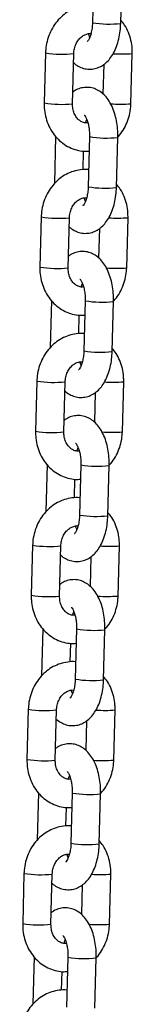
# Model space of a CAD drawing. Units: millimetres. Extents: x 22856.4 to 22877.8, y 4390 to 4409.4.
# Drawn here: x 22871.9 to 22872, y 4406.6 to 4406.8 of the extents above; entities that cross this region are included whole.
import ezdxf

# ---------------------------------------------------------------- set-up
doc = ezdxf.new("R2010")
doc.units = ezdxf.units.MM
doc.header["$LTSCALE"] = 50

# ---------------------------------------------------------------- blocks, each defined once
blk = doc.blocks.new('r')
at = {"color": 7, "linetype": 'Continuous', "lineweight": 25}
for p, q in [((14.12709105398991, 14.34499952006266), (14.12680320623051, 14.33401459518032)), ((14.13300107873019, 14.33385218681329), (14.1332889264896, 14.34483711169563)), ((14.11651651311715, 14.3274114745133), (14.11622866535774, 14.31642654963096)), ((14.12242653785742, 14.31626414126393), (14.12271438561683, 14.32724906614627)), ((14.13524371383343, 14.31626414126393), (14.13553156159284, 14.32724906614627)), ((14.12926728650902, 14.32487740094794), (14.1290978993346, 14.3184132012913)), ((14.11874058644659, 14.30911506947897), (14.11847130046098, 14.2988385040816)), ((14.12614900677747, 14.30904885681142), (14.12586115901817, 14.2980639319292)), ((14.13205903151785, 14.29790152356216), (14.13234687927715, 14.3088864484445)), ((14.12475151611167, 14.30181849755403), (14.12485827281225, 14.30589257594366)), ((14.1155744659047, 14.29146081126206), (14.1152866181454, 14.28047588637984)), ((14.12148449064509, 14.2803134780128), (14.12177233840438, 14.29129840289514)), ((14.1343016666211, 14.2803134780128), (14.13458951438039, 14.29129840289514)), ((14.12832523929669, 14.28892673769682), (14.12815585212226, 14.28246253804017)), ((14.11779853923414, 14.27316440622784), (14.11752925324865, 14.26288784083036)), ((14.12520695956513, 14.27309819356029), (14.12491911180584, 14.26211326867795)), ((14.13111698430552, 14.26195086031104), (14.13140483206482, 14.27293578519337)), ((14.12380946889934, 14.26586783430279), (14.1239162255998, 14.26994191269253)), ((14.11463241869237, 14.25551014801093), (14.11434457093307, 14.24452522312859)), ((14.12054244343275, 14.24436281476168), (14.12083029119205, 14.2553477396439)), ((14.13335961940876, 14.24436281476168), (14.13364746716806, 14.2553477396439)), ((14.12738319208435, 14.25297607444569), (14.12721380490993, 14.24651187478893)), ((14.11685649202181, 14.2372137429766), (14.1165872060362, 14.22693717757923)), ((14.1242649123528, 14.23714753030916), (14.12397706459339, 14.22616260542683)), ((14.13017493709307, 14.22600019705979), (14.13046278485248, 14.23698512194213)), ((14.12286742168689, 14.22991717105166), (14.12297417838747, 14.23399124944141)), ((14.11369037148003, 14.2195594847598), (14.11340252372062, 14.20857455987747)), ((14.11960039622031, 14.20841215151043), (14.11988824397972, 14.21939707639277)), ((14.13241757219632, 14.20841215151043), (14.13270541995573, 14.21939707639277)), ((14.1264411448719, 14.21702541119445), (14.12627175769748, 14.2105612115378)), ((14.11591444480948, 14.20126307972547), (14.11564515882387, 14.19098651432811)), ((14.12332286514035, 14.20119686705803), (14.12303501738106, 14.1902119421757)), ((14.12923288988074, 14.19004953380866), (14.12952073764004, 14.201034458691)), ((14.12192537447456, 14.19396650780053), (14.12203213117502, 14.19804058619016)), ((14.11274832426759, 14.18360882150856), (14.11246047650829, 14.17262389662634)), ((14.11865834900797, 14.17246148825931), (14.11894619676727, 14.18344641314164)), ((14.13147552498398, 14.17246148825931), (14.13176337274328, 14.18344641314164)), ((14.12549909765957, 14.18107474794332), (14.12532971048515, 14.17461054828667)), ((14.11497239759703, 14.16531241647434), (14.11470311161153, 14.15503585107686)), ((14.12238081792802, 14.16524620380679), (14.12209297016872, 14.15426127892446)), ((14.12829084266841, 14.15409887055754), (14.1285786904277, 14.16508379543987)), ((14.12098332726222, 14.1580158445494), (14.12109008396268, 14.16208992293904)), ((14.11180627705525, 14.14765815825743), (14.11151842929584, 14.1366732333751)), ((14.11771630179564, 14.13651082500818), (14.11800414955493, 14.1474957498904)), ((14.13053347777154, 14.13651082500818), (14.13082132553095, 14.1474957498904)), ((14.12455705044724, 14.14512408469219), (14.12438766327281, 14.13865988503543)), ((14.1140303503847, 14.1293617532231), (14.11376106439909, 14.11908518782574)), ((14.12143877071568, 14.12929554055566), (14.12115092295628, 14.11831061567333)), ((14.12734879545596, 14.11814820730641), (14.12763664321537, 14.12913313218863)), ((14.12004128004978, 14.12206518129816), (14.12014803675035, 14.12613925968791))]:
    blk.add_line(p, q, dxfattribs=at)
at = {"color": 8, "linetype": 'Continuous', "lineweight": 25}
for centre, radius, start, end in [((14.13048913171983, 14.3563342348198), 0.02262194422126999, 260.6226558326306, 276.3752865894622), ((14.12021122696692, 14.35007200072701), 0.02295976526189132, 260.7396271469127, 276.2590411961571), ((14.13327915168904, 14.35697975130953), 0.02981581879017516, 266.2485198169442, 274.3324896799737), ((14.1199235836759, 14.33908937606592), 0.0229620583441891, 260.7400437800259, 276.2578986424955), ((14.13294305424162, 14.34676757457581), 0.030590005641115, 265.8868363399333, 274.3132634372295), ((14.12983446212385, 14.33133458661863), 0.02258822219995404, 260.60975864469, 276.3860477075417), ((14.12954708450738, 14.32038357156833), 0.02262194422090627, 260.6226558327704, 276.3752865898459), ((14.11926917975447, 14.31412133747623), 0.02295976526221272, 260.7396271473311, 276.2590411963457), ((14.1323371044767, 14.32102908805897), 0.02981581879073034, 266.2485198170144, 274.3324896796738), ((14.11898153646356, 14.30313871281593), 0.02296205834525484, 260.7400437804326, 276.2578986421861), ((14.13200100702929, 14.31081691132468), 0.0305900056411934, 265.8868363397372, 274.3132634372119), ((14.12889241491152, 14.29538392336818), 0.02258822220062997, 260.6097586446901, 276.3860477070597), ((14.12860503729505, 14.28443290831789), 0.02262194422158998, 260.6226558330562, 276.3752865896526), ((14.11832713254213, 14.27817067422464), 0.02295976526178902, 260.7396271468706, 276.2590411964706), ((14.13139505726437, 14.2850784248075), 0.02981581879039999, 266.2485198167537, 274.3324896797218), ((14.11803948925123, 14.26718804956389), 0.02296205834437469, 260.7400437797874, 276.2578986421506), ((14.13105895981684, 14.27486624807662), 0.03059000564420097, 265.8868363403422, 274.3132634367936), ((14.12795036769907, 14.25943326011717), 0.02258822220082978, 260.6097586450665, 276.3860477072841), ((14.12766299008271, 14.2484822450663), 0.02262194422117666, 260.6226558325829, 276.3752865894977), ((14.1173850853298, 14.24222001097329), 0.02295976526169033, 260.7396271468219, 276.2590411962215), ((14.13045301005192, 14.2491277615566), 0.02981581879066516, 266.2485198170061, 274.3324896798886), ((14.11709744203878, 14.23123738631253), 0.02296205834420764, 260.7400437800243, 276.2578986424908), ((14.13011691260451, 14.23891558482311), 0.03059000564185368, 265.8868363400395, 274.3132634371119), ((14.12700832048674, 14.2234825968649), 0.02258822219969861, 260.6097586446012, 276.3860477076049), ((14.12672094287026, 14.21253158181483), 0.02262194422091631, 260.6226558327747, 276.3752865898429), ((14.11644303811735, 14.20626934772273), 0.02295976526224562, 260.7396271473352, 276.2590411963459), ((14.12951096283959, 14.21317709830376), 0.02981581878902826, 266.2485198167997, 274.3324896799148), ((14.11615539482645, 14.19528672306231), 0.02296205834515372, 260.7400437803912, 276.2578986422137), ((14.12917486539206, 14.20296492157107), 0.03059000564103865, 265.8868363399165, 274.3132634374539), ((14.1260662732744, 14.1875319336148), 0.02258822220074268, 260.6097586447372, 276.3860477070276), ((14.12577889565793, 14.1765809185637), 0.02262194422097214, 260.622655832816, 276.3752865898453), ((14.11550099090502, 14.1703186844716), 0.0229597652622923, 260.739627147103, 276.2590411963509), ((14.12856891562703, 14.17722643507833), 0.02981581881474174, 266.2485198202655, 274.3324896766092), ((14.11521334761412, 14.15933605981028), 0.02296205834429513, 260.7400437797459, 276.2578986421812), ((14.12823281817973, 14.16701425832381), 0.03059000564492823, 265.8868363404536, 274.3132634366841), ((14.12512422606196, 14.15158127036333), 0.02258822220051633, 260.609758644926, 276.3860477073729)]:
    blk.add_arc(centre, radius, start, end, dxfattribs=at)
at = {"color": 7, "linetype": 'Continuous', "lineweight": 25}
for points, knots in [([(14.12690195413833, 14.33778303983357), (14.12686555183038, 14.33778922520313), (14.12628650235987, 14.33788761553027), (14.12513496227538, 14.33778386783289), (14.12351370206792, 14.33745064876021), (14.12196965574466, 14.33678524622841), (14.1205490745094, 14.33585129145652), (14.11928839133608, 14.33466180526822), (14.11822430127469, 14.33325141806396), (14.11738827493147, 14.33165795046299), (14.11681167769345, 14.32992776135339), (14.11656462028495, 14.32848775479116), (14.11652692150287, 14.32764433670096), (14.11651651311715, 14.3274114745133)], [0, 0, 0, 0, 0.006985737077748415, 0.1111217276632972, 0.2149359931166588, 0.318897035661622, 0.4234406329166884, 0.52883629608712, 0.6351617361163943, 0.7423411251861696, 0.8502219960979103, 0.9586472781712737, 1, 1, 1, 1]), ([(14.12266232761587, 14.32526241448594), (14.1227501374577, 14.32517366357414), (14.12313092025678, 14.32478879987403), (14.12395325006523, 14.32431474588956), (14.12513501217606, 14.32388058131804), (14.12640404392525, 14.32376894076927), (14.12765544306384, 14.32398423547184), (14.1287850523357, 14.32447661051086), (14.12979066453372, 14.32520580244946), (14.13068485871881, 14.3261667270879), (14.13146778405334, 14.32737184910585), (14.13211887793656, 14.32881617952845), (14.13260383899055, 14.33045303021951), (14.13291099155762, 14.33215404483011), (14.13297212239874, 14.3333063603582), (14.13300107873019, 14.33385218681341)], [0, 0, 0, 0, 0.0228370071247797, 0.09903149036537552, 0.17196123016427, 0.2514866420527564, 0.3268228970746779, 0.4002679922306151, 0.4749602562835175, 0.5539943326409551, 0.6394952198271722, 0.7308791855765022, 0.8242703636947163, 0.9167607464323344, 1, 1, 1, 1]), ([(14.12680320623051, 14.33401459518032), (14.12679429579109, 14.33380502635342), (14.1267680679949, 14.33318816245165), (14.12662934187026, 14.33220805855777), (14.12636951846147, 14.3311982695507), (14.12604592558191, 14.33042869737054), (14.12577425281731, 14.3299809853784), (14.12560992534347, 14.32985111032761), (14.12565298793763, 14.3298754132658), (14.12565702850836, 14.32987769361481)], [0, 0, 0, 0, 0.09667017821628333, 0.2845477745827874, 0.4689347579860638, 0.646749355697374, 0.816948845242255, 0.9828242778647158, 0.9999999999999999, 0.9999999999999999, 0.9999999999999999, 0.9999999999999999]), ([(14.13553156159284, 14.32724906614627), (14.13553083830274, 14.32761233291936), (14.13552889215484, 14.3285897704948), (14.13528497226, 14.3301672780116), (14.13472245960085, 14.33190309340663), (14.13397222512512, 14.33340216905882), (14.13330745375387, 14.33421055501086), (14.13301964050399, 14.33456054629827)], [0, 0, 0, 0, 0.1356372227039529, 0.364957458018581, 0.5948503254744235, 0.8245901529844641, 1, 1, 1, 1]), ([(14.12271438561683, 14.32724906614627), (14.12272365479416, 14.32741871537158), (14.12275338801552, 14.32796290799266), (14.12296612880229, 14.32886800543091), (14.12342515516966, 14.32985736105107), (14.12404893295124, 14.33066074141064), (14.12477367396181, 14.33124024615612), (14.12554164125933, 14.33155491610322), (14.12610001014011, 14.33166906133332), (14.12639842784242, 14.33159942196372), (14.12644765625836, 14.33158793391911)], [0, 0, 0, 0, 0.06608116986089926, 0.211971996762435, 0.3578913862652626, 0.5040673710088093, 0.6520642876872998, 0.8049506194378337, 0.9678237183170135, 1, 1, 1, 1]), ([(14.1262009363297, 14.3308459621882), (14.12619375802635, 14.33086099793914), (14.12610645513675, 14.33104386350331), (14.12603143378416, 14.33132183360377), (14.12596258091034, 14.33157694817536)], [0, 0, 0, 0, 0.0822229761097342, 1, 1, 1, 1]), ([(14.13234687927715, 14.3088864484445), (14.13235007392004, 14.30920898460821), (14.13235921907469, 14.31013229377723), (14.13223317741617, 14.31165580285054), (14.1319096573969, 14.31340030127641), (14.13139244178578, 14.3150554671594), (14.13069617945629, 14.31652326816587), (14.12984467586077, 14.31774539947176), (14.12888182288415, 14.31868956255213), (14.12781420241728, 14.31936952315519), (14.1266234254617, 14.31979210060311), (14.1253553978398, 14.31990917130068), (14.1241092914465, 14.31968480522167), (14.12314430327396, 14.31929725142087), (14.12265975990985, 14.31892602227359), (14.12249294044145, 14.31879821482929)], [0, 0, 0, 0, 0.04859815735575511, 0.139119668851115, 0.2304696916326799, 0.3235209101804521, 0.4193748996895778, 0.5068246193474356, 0.5878962406261508, 0.6633783603518942, 0.7356262596346343, 0.814408166225579, 0.8890400815480793, 0.9617985179866311, 1, 1, 1, 1]), ([(14.11622866535774, 14.31642654963096), (14.11622934193346, 14.31606323910231), (14.11623116238772, 14.31508568379448), (14.11647653113809, 14.31350953336531), (14.11703305093917, 14.3117681046887), (14.11786878747463, 14.31016351862073), (14.11895355442036, 14.30875038027378), (14.1202532606147, 14.30757795165735), (14.12172247113867, 14.30668064397199), (14.12330903245683, 14.30610094332181), (14.12477846699957, 14.30582705239775), (14.12569989127357, 14.30588384765545), (14.12606666362646, 14.30590645497208)], [0, 0, 0, 0, 0.06473372851365679, 0.1741782715351664, 0.2838961068936446, 0.3935409029631395, 0.5028039120923676, 0.6113273493964214, 0.7188086026846184, 0.8251223670213892, 0.9303900681515671, 1, 1, 1, 1]), ([(14.12579764604024, 14.31209866760188), (14.12568475529994, 14.31208030310487), (14.12528629873688, 14.31201548419793), (14.12466999207433, 14.31217974663096), (14.12394498923081, 14.31257642944607), (14.12330296208197, 14.31322160669655), (14.12279263103014, 14.31409677052423), (14.12246335718314, 14.3151493344092), (14.12243857454357, 14.3158996973215), (14.12242653785742, 14.31626414126393)], [0, 0, 0, 0, 0.07038656419231899, 0.2484347996580589, 0.4055573637601331, 0.5522471162052347, 0.7081030916762737, 0.858228520746817, 1, 1, 1, 1]), ([(14.13234681480682, 14.30896282514292), (14.13237602883768, 14.30899007881979), (14.13282914913563, 14.30941279330992), (14.13352252309832, 14.31043967343149), (14.13437558773293, 14.31201346722006), (14.13494754158782, 14.31374901796156), (14.13519568859007, 14.3151877663893), (14.13523332317274, 14.31603125860946), (14.13524371383343, 14.31626414126393)], [0, 0, 0, 0, 0.01531386557073989, 0.2375236530914204, 0.4615181107228599, 0.6869785969079072, 0.9135768492617994, 1, 1, 1, 1]), ([(14.12500394600553, 14.31379149905368), (14.12501693716499, 14.31378210039682), (14.12504412685698, 14.31376242959042), (14.1253009967414, 14.31341480845314), (14.12559014236589, 14.3128067275724), (14.12586682241746, 14.31194741978564), (14.12607036569497, 14.31088762278913), (14.12615697546218, 14.30988538522209), (14.12615106752352, 14.30926518769607), (14.12614900677747, 14.30904885681142)], [0, 0, 0, 0, 0.1304693432270931, 0.2730642517666283, 0.4203592258311191, 0.5759447190590573, 0.7396651202425429, 0.9091926806025084, 1, 1, 1, 1]), ([(14.1253125706921, 14.31208768185801), (14.12534235861878, 14.3122151606257), (14.12541160770658, 14.31251151520147), (14.12550568261858, 14.31271417128361), (14.12555929062077, 14.31282965358904)], [0, 0, 0, 0, 0.430156231860388, 1, 1, 1, 1]), ([(14.125959906926, 14.30183237658233), (14.12592350461793, 14.301838561952), (14.12534445514754, 14.30193695227914), (14.12419291506305, 14.30183320458176), (14.12257165485548, 14.30149998550909), (14.12102760853233, 14.30083458297728), (14.11960702729695, 14.2999006282054), (14.11834634412375, 14.29871114201709), (14.11728225406236, 14.29730075481271), (14.11644622771902, 14.29570728721186), (14.11586963048111, 14.29397709810226), (14.11562257307261, 14.29253709153992), (14.11558487429053, 14.29169367344983), (14.1155744659047, 14.29146081126206)], [0, 0, 0, 0, 0.006985737077748415, 0.1111217276632972, 0.2149359931166588, 0.318897035661622, 0.4234406329166884, 0.52883629608712, 0.6351617361163943, 0.7423411251861696, 0.8502219960979103, 0.9586472781712737, 1, 1, 1, 1]), ([(14.12172028040354, 14.2893117512347), (14.12180809024525, 14.28922300032301), (14.12218887304445, 14.2888381366229), (14.12301120285289, 14.28836408263831), (14.12419296496361, 14.28792991806691), (14.12546199671291, 14.28781827751803), (14.1267133958514, 14.28803357222072), (14.12784300512337, 14.28852594725973), (14.12884861732138, 14.28925513919834), (14.12974281150647, 14.29021606383666), (14.13052573684101, 14.29142118585461), (14.13117683072423, 14.29286551627732), (14.1316617917781, 14.29450236696826), (14.13196894434518, 14.29620338157887), (14.13203007518641, 14.29735569710707), (14.13205903151785, 14.29790152356216)], [0, 0, 0, 0, 0.0228370071247797, 0.09903149036537552, 0.17196123016427, 0.2514866420527564, 0.3268228970746779, 0.4002679922306151, 0.4749602562835175, 0.5539943326409551, 0.6394952198271722, 0.7308791855765022, 0.8242703636947163, 0.9167607464323344, 1, 1, 1, 1]), ([(14.12586115901817, 14.2980639319292), (14.12585224857864, 14.29785436310229), (14.12582602078257, 14.29723749920052), (14.12568729465781, 14.29625739530653), (14.12542747124914, 14.29524760629957), (14.12510387836957, 14.29447803411941), (14.12483220560497, 14.29403032212716), (14.12466787813102, 14.29390044707648), (14.12471094072518, 14.29392475001467), (14.12471498129602, 14.29392703036368)], [0, 0, 0, 0, 0.09667017821628333, 0.2845477745827874, 0.4689347579860638, 0.646749355697374, 0.816948845242255, 0.9828242778647158, 0.9999999999999999, 0.9999999999999999, 0.9999999999999999, 0.9999999999999999]), ([(14.13458951438039, 14.29129840289514), (14.13458879109041, 14.29166166966823), (14.13458684494239, 14.29263910724368), (14.13434292504766, 14.29421661476036), (14.1337804123884, 14.2959524301555), (14.13303017791279, 14.29745150580758), (14.13236540654154, 14.29825989175973), (14.13207759329165, 14.29860988304714)], [0, 0, 0, 0, 0.1356372227039529, 0.364957458018581, 0.5948503254744235, 0.8245901529844641, 1, 1, 1, 1]), ([(14.12177233840438, 14.29129840289514), (14.12178160758182, 14.29146805212034), (14.12181134080319, 14.29201224474153), (14.12202408158996, 14.29291734217978), (14.12248310795721, 14.29390669779994), (14.12310688573891, 14.29471007815951), (14.12383162674948, 14.29528958290499), (14.124599594047, 14.29560425285209), (14.12515796292777, 14.29571839808219), (14.12545638063008, 14.29564875871259), (14.12550560904603, 14.29563727066799)], [0, 0, 0, 0, 0.06608116986089926, 0.211971996762435, 0.3578913862652626, 0.5040673710088093, 0.6520642876872998, 0.8049506194378337, 0.9678237183170135, 1, 1, 1, 1]), ([(14.12525888911736, 14.29489529893707), (14.12525171081401, 14.2949103346879), (14.12516440792442, 14.29509320025219), (14.12508938657172, 14.29537117035264), (14.12502053369801, 14.29562628492411)], [0, 0, 0, 0, 0.0822229761097342, 1, 1, 1, 1]), ([(14.13140483206482, 14.27293578519326), (14.1314080267077, 14.27325832135697), (14.13141717186235, 14.2741816305261), (14.13129113020372, 14.27570513959941), (14.13096761018457, 14.27744963802528), (14.13045039457344, 14.27910480390827), (14.12975413224396, 14.28057260491474), (14.12890262864832, 14.28179473622064), (14.12793977567171, 14.282738899301), (14.12687215520484, 14.28341885990406), (14.12568137824937, 14.28384143735198), (14.12441335062735, 14.28395850804944), (14.12316724423417, 14.28373414197054), (14.12220225606163, 14.28334658816974), (14.12171771269752, 14.28297535902235), (14.12155089322911, 14.28284755157805)], [0, 0, 0, 0, 0.04859815735575689, 0.1391196688511201, 0.2304696916326883, 0.323520910180464, 0.4193748996895931, 0.5068246193474542, 0.5878962406261723, 0.6633783603519186, 0.7356262596346613, 0.8144081662256087, 0.8890400815481119, 0.9617985179866663, 1, 1, 1, 1]), ([(14.1152866181454, 14.28047588637984), (14.11528729472113, 14.28011257585118), (14.11528911517539, 14.27913502054324), (14.11553448392564, 14.27755887011418), (14.11609100372684, 14.27581744143746), (14.11692674026219, 14.2742128553696), (14.11801150720802, 14.27279971702265), (14.11931121340237, 14.27162728840623), (14.12078042392633, 14.27072998072086), (14.12236698524438, 14.27015028007068), (14.12383641978724, 14.26987638914651), (14.12475784406124, 14.26993318440421), (14.12512461641413, 14.26995579172084)], [0, 0, 0, 0, 0.06473372851365862, 0.1741782715351713, 0.2838961068936526, 0.3935409029631506, 0.5028039120923818, 0.6113273493964387, 0.7188086026846388, 0.8251223670214125, 0.9303900681515934, 1, 1, 1, 1]), ([(14.12485559882779, 14.27614800435075), (14.1247427080875, 14.27612963985363), (14.12434425152455, 14.27606482094669), (14.12372794486188, 14.27622908337984), (14.12300294201847, 14.27662576619494), (14.12236091486963, 14.27727094344542), (14.1218505838178, 14.27814610727299), (14.1215213099708, 14.27919867115807), (14.12149652733123, 14.27994903407037), (14.12148449064509, 14.2803134780128)], [0, 0, 0, 0, 0.07038656419223374, 0.2484347996579899, 0.4055573637600786, 0.5522471162051936, 0.7081030916762469, 0.8582285207468039, 1, 1, 1, 1]), ([(14.13128860436925, 14.2729027110577), (14.13135706641398, 14.27296586937306), (14.13185160880002, 14.27342209974225), (14.13258251052602, 14.27448677462397), (14.1334329885843, 14.27606341040772), (14.13400564734931, 14.27779818663069), (14.13425362894074, 14.27923711680322), (14.13429127326944, 14.28008059831476), (14.1343016666211, 14.2803134780128)], [0, 0, 0, 0, 0.03499090202696836, 0.2527602593058749, 0.4722786235358756, 0.6932337205913465, 0.9153038477725719, 1, 1, 1, 1]), ([(14.1240618987932, 14.27784083580244), (14.12407488995265, 14.2778314371457), (14.12410207964453, 14.27781176633929), (14.12435894952895, 14.27746414520201), (14.12464809515356, 14.27685606432127), (14.12492477520502, 14.27599675653451), (14.12512831848264, 14.274936959538), (14.12521492824973, 14.27393472197085), (14.12520902031119, 14.27331452444495), (14.12520695956513, 14.27309819356029)], [0, 0, 0, 0, 0.1304693432270931, 0.2730642517666283, 0.4203592258311191, 0.5759447190590573, 0.7396651202425429, 0.9091926806025084, 1, 1, 1, 1]), ([(14.12437052347977, 14.27613701860688), (14.12440031140645, 14.27626449737446), (14.12446956049425, 14.27656085195034), (14.12456363540613, 14.27676350803248), (14.12461724340844, 14.27687899033791)], [0, 0, 0, 0, 0.4301562318603722, 1, 1, 1, 1]), ([(14.12501785971355, 14.2658817133312), (14.1249814574056, 14.26588789870076), (14.12440240793509, 14.26598628902801), (14.1232508678506, 14.26588254133052), (14.12162960764314, 14.26554932225796), (14.12008556131988, 14.26488391972615), (14.11866498008462, 14.26394996495415), (14.11740429691142, 14.26276047876584), (14.11634020684991, 14.26135009156159), (14.11550418050669, 14.25975662396073), (14.11492758326867, 14.25802643485114), (14.11468052586028, 14.25658642828879), (14.1146428270782, 14.2557430101987), (14.11463241869237, 14.25551014801093)], [0, 0, 0, 0, 0.006985737077748415, 0.1111217276632972, 0.2149359931166588, 0.318897035661622, 0.4234406329166884, 0.52883629608712, 0.6351617361163943, 0.7423411251861696, 0.8502219960979103, 0.9586472781712737, 1, 1, 1, 1]), ([(14.13364746716806, 14.2553477396439), (14.13364674387796, 14.25571100641699), (14.13364479773006, 14.25668844399243), (14.13340087783521, 14.25826595150923), (14.13283836517607, 14.26000176690437), (14.13208813070045, 14.26150084255645), (14.1314233593292, 14.26230922850849), (14.13113554607921, 14.2626592197959)], [0, 0, 0, 0, 0.1356372227039529, 0.364957458018581, 0.5948503254744235, 0.8245901529844641, 1, 1, 1, 1]), ([(14.1207782331912, 14.25336108798357), (14.12086604303292, 14.25327233707188), (14.12124682583212, 14.25288747337177), (14.12206915564045, 14.25241341938719), (14.12325091775128, 14.25197925481567), (14.12451994950047, 14.2518676142669), (14.12577134863906, 14.25208290896959), (14.12690095791092, 14.2525752840086), (14.12790657010893, 14.25330447594709), (14.12880076429414, 14.25426540058553), (14.12958368962867, 14.25547052260348), (14.1302347835119, 14.25691485302608), (14.13071974456577, 14.25855170371713), (14.13102689713284, 14.26025271832774), (14.13108802797407, 14.26140503385594), (14.13111698430552, 14.26195086031104)], [0, 0, 0, 0, 0.0228370071247797, 0.09903149036537552, 0.17196123016427, 0.2514866420527564, 0.3268228970746779, 0.4002679922306151, 0.4749602562835175, 0.5539943326409551, 0.6394952198271722, 0.7308791855765022, 0.8242703636947163, 0.9167607464323344, 1, 1, 1, 1]), ([(14.12491911180584, 14.26211326867807), (14.1249102013663, 14.26190369985105), (14.12488397357023, 14.26128683594928), (14.12474524744547, 14.2603067320554), (14.12448542403669, 14.25929694304844), (14.12416183115712, 14.25852737086828), (14.12389015839264, 14.25807965887603), (14.12372583091869, 14.25794978382524), (14.12376889351285, 14.25797408676354), (14.12377293408369, 14.25797636711244)], [0, 0, 0, 0, 0.09667017821628333, 0.2845477745827874, 0.4689347579860638, 0.646749355697374, 0.816948845242255, 0.9828242778647158, 0.9999999999999999, 0.9999999999999999, 0.9999999999999999, 0.9999999999999999]), ([(14.12083029119205, 14.2553477396439), (14.12083956036949, 14.25551738886921), (14.12086929359074, 14.25606158149029), (14.12108203437762, 14.25696667892854), (14.12154106074487, 14.2579560345487), (14.12216483852646, 14.25875941490839), (14.12288957953714, 14.25933891965386), (14.12365754683466, 14.25965358960085), (14.12421591571544, 14.25976773483106), (14.12451433341764, 14.25969809546135), (14.1245635618337, 14.25968660741686)], [0, 0, 0, 0, 0.06608116986089926, 0.211971996762435, 0.3578913862652626, 0.5040673710088093, 0.6520642876872998, 0.8049506194378337, 0.9678237183170135, 1, 1, 1, 1]), ([(14.12431684190503, 14.25894463568583), (14.12430966360157, 14.25895967143677), (14.12422236071208, 14.25914253700106), (14.12414733935938, 14.2594205071014), (14.12407848648556, 14.25967562167299)], [0, 0, 0, 0, 0.0822229761097342, 1, 1, 1, 1]), ([(14.13046278485248, 14.23698512194213), (14.13046597949537, 14.23730765810584), (14.13047512464991, 14.23823096727486), (14.13034908299139, 14.23975447634828), (14.13002556297224, 14.24149897477415), (14.129508347361, 14.24315414065714), (14.12881208503163, 14.2446219416635), (14.12796058143599, 14.24584407296951), (14.12699772845937, 14.24678823604987), (14.1259301079925, 14.24746819665294), (14.12473933103703, 14.24789077410086), (14.12347130341502, 14.24800784479831), (14.12222519702172, 14.2477834787193), (14.12126020884929, 14.24739592491861), (14.12077566548518, 14.24702469577122), (14.12060884601678, 14.24689688832692)], [0, 0, 0, 0, 0.04859815735575511, 0.139119668851115, 0.2304696916326799, 0.3235209101804521, 0.4193748996895778, 0.5068246193474356, 0.5878962406261508, 0.6633783603518942, 0.7356262596346343, 0.814408166225579, 0.8890400815480793, 0.9617985179866311, 1, 1, 1, 1]), ([(14.11434457093296, 14.24452522312859), (14.11434524750879, 14.24416191259994), (14.11434706796305, 14.24318435729211), (14.11459243671331, 14.24160820686305), (14.1151489565145, 14.23986677818633), (14.11598469304985, 14.23826219211847), (14.11706945999558, 14.23684905377141), (14.11836916619004, 14.2356766251551), (14.119838376714, 14.23477931746962), (14.12142493803205, 14.23419961681956), (14.12289437257479, 14.23392572589538), (14.1238157968489, 14.23398252115308), (14.12418256920179, 14.23400512846971)], [0, 0, 0, 0, 0.06473372851365679, 0.1741782715351664, 0.2838961068936446, 0.3935409029631395, 0.5028039120923676, 0.6113273493964214, 0.7188086026846184, 0.8251223670213892, 0.9303900681515671, 1, 1, 1, 1]), ([(14.12391355161546, 14.24019734109962), (14.12380066087516, 14.2401789766025), (14.12340220431221, 14.24011415769556), (14.12278589764955, 14.24027842012871), (14.12206089480603, 14.24067510294381), (14.12141886765718, 14.24132028019418), (14.12090853660547, 14.24219544402186), (14.12057926275835, 14.24324800790695), (14.12055448011878, 14.24399837081925), (14.12054244343275, 14.24436281476168)], [0, 0, 0, 0, 0.07038656419233465, 0.2484347996580715, 0.4055573637601431, 0.5522471162052421, 0.7081030916762785, 0.8582285207468193, 1, 1, 1, 1]), ([(14.13046272038204, 14.23706149864066), (14.1304919344129, 14.23708875231742), (14.13094505471085, 14.23751146680766), (14.13163842867365, 14.23853834692912), (14.13249149330815, 14.24011214071769), (14.13306344716304, 14.2418476914593), (14.13331159416529, 14.24328643988705), (14.13334922874796, 14.24412993210709), (14.13335961940865, 14.24436281476168)], [0, 0, 0, 0, 0.01531386557073989, 0.2375236530914204, 0.4615181107228599, 0.6869785969079072, 0.9135768492617994, 1, 1, 1, 1]), ([(14.12311985158075, 14.24189017255131), (14.12313284274032, 14.24188077389457), (14.1231600324322, 14.24186110308816), (14.12341690231662, 14.24151348195088), (14.12370604794123, 14.24090540107003), (14.12398272799268, 14.24004609328327), (14.1241862712703, 14.23898629628687), (14.1242728810374, 14.23798405871972), (14.12426697309874, 14.2373638611937), (14.1242649123528, 14.23714753030916)], [0, 0, 0, 0, 0.1304693432270931, 0.2730642517666283, 0.4203592258311191, 0.5759447190590573, 0.7396651202425429, 0.9091926806025084, 1, 1, 1, 1]), ([(14.12342847626743, 14.24018635535575), (14.12345826419411, 14.24031383412333), (14.12352751328191, 14.24061018869921), (14.1236215881938, 14.24081284478124), (14.1236751961961, 14.24092832708667)], [0, 0, 0, 0, 0.4301562318606738, 1, 1, 1, 1]), ([(14.12407581250122, 14.22993105008007), (14.12403941019326, 14.22993723544963), (14.12346036072276, 14.23003562577677), (14.12230882063827, 14.22993187807939), (14.12068756043081, 14.22959865900672), (14.11914351410755, 14.22893325647491), (14.11772293287228, 14.22799930170303), (14.11646224969897, 14.22680981551472), (14.11539815963758, 14.22539942831046), (14.11456213329436, 14.22380596070949), (14.11398553605633, 14.22207577160001), (14.11373847864783, 14.22063576503766), (14.11370077986575, 14.21979234694746), (14.11369037147992, 14.2195594847598)], [0, 0, 0, 0, 0.006985737077748415, 0.1111217276632972, 0.2149359931166588, 0.318897035661622, 0.4234406329166884, 0.52883629608712, 0.6351617361163943, 0.7423411251861696, 0.8502219960979103, 0.9586472781712737, 1, 1, 1, 1]), ([(14.11983618597876, 14.21741042473244), (14.11992399582059, 14.21732167382064), (14.12030477861967, 14.21693681012065), (14.12112710842811, 14.21646275613606), (14.12230887053894, 14.21602859156454), (14.12357790228813, 14.21591695101577), (14.12482930142673, 14.21613224571835), (14.12595891069859, 14.21662462075736), (14.1269645228966, 14.21735381269596), (14.12785871708169, 14.2183147373344), (14.12864164241623, 14.21951985935235), (14.12929273629945, 14.22096418977495), (14.12977769735343, 14.22260104046601), (14.13008484992051, 14.22430205507661), (14.13014598076163, 14.22545437060481), (14.13017493709307, 14.22600019705991)], [0, 0, 0, 0, 0.02283700712477965, 0.09903149036537533, 0.1719612301642697, 0.2514866420527559, 0.3268228970746773, 0.4002679922306143, 0.4749602562835166, 0.553994332640954, 0.639495219827171, 0.7308791855764826, 0.8242703636947166, 0.9167607464323346, 1, 1, 1, 1]), ([(14.12397706459339, 14.22616260542683), (14.12396815415397, 14.22595303659992), (14.12394192635779, 14.22533617269815), (14.12380320023303, 14.22435606880427), (14.12354337682436, 14.2233462797972), (14.12321978394479, 14.22257670761704), (14.12294811118019, 14.2221289956249), (14.12278378370635, 14.22199912057411), (14.12282684630051, 14.2220234235123), (14.12283088687124, 14.22202570386131)], [0, 0, 0, 0, 0.09667017821628333, 0.2845477745827874, 0.4689347579860638, 0.646749355697374, 0.816948845242255, 0.9828242778647158, 0.9999999999999999, 0.9999999999999999, 0.9999999999999999, 0.9999999999999999]), ([(14.13270541995573, 14.21939707639277), (14.13270469666563, 14.21976034316586), (14.13270275051772, 14.22073778074131), (14.13245883062288, 14.22231528825811), (14.13189631796374, 14.22405110365313), (14.13114608348801, 14.22555017930532), (14.13048131211676, 14.22635856525736), (14.13019349886687, 14.22670855654477)], [0, 0, 0, 0, 0.135637222704008, 0.3649574580185815, 0.5948503254744238, 0.8245901529844644, 1, 1, 1, 1]), ([(14.11988824397972, 14.21939707639277), (14.11989751315704, 14.21956672561808), (14.11992724637841, 14.22011091823916), (14.12013998716517, 14.22101601567741), (14.12059901353254, 14.22200537129757), (14.12122279131412, 14.22280875165726), (14.1219475323247, 14.22338825640262), (14.12271549962222, 14.22370292634972), (14.12327386850299, 14.22381707157982), (14.1235722862053, 14.22374743221022), (14.12362151462125, 14.22373594416573)], [0, 0, 0, 0, 0.06608116986089926, 0.211971996762435, 0.3578913862652626, 0.5040673710088093, 0.6520642876872998, 0.8049506194378337, 0.9678237183170135, 1, 1, 1, 1]), ([(14.12337479469258, 14.2229939724347), (14.12336761638923, 14.22300900818565), (14.12328031349963, 14.22319187374982), (14.12320529214705, 14.22346984385027), (14.12313643927322, 14.22372495842186)], [0, 0, 0, 0, 0.0822229761097342, 1, 1, 1, 1]), ([(14.12952073764004, 14.201034458691), (14.12952393228292, 14.20135699485471), (14.12953307743757, 14.20228030402373), (14.12940703577905, 14.20380381309716), (14.12908351575979, 14.20554831152291), (14.12856630014866, 14.2072034774059), (14.12787003781918, 14.20867127841237), (14.12701853422365, 14.20989340971827), (14.12605568124704, 14.21083757279863), (14.12498806078017, 14.21151753340169), (14.12379728382459, 14.21194011084961), (14.12252925620268, 14.21205718154718), (14.12128314980939, 14.21183281546817), (14.12031816163685, 14.21144526166737), (14.11983361827274, 14.21107403252009), (14.11966679880433, 14.21094622507579)], [0, 0, 0, 0, 0.04859815735575689, 0.1391196688511201, 0.2304696916326883, 0.323520910180464, 0.4193748996895931, 0.5068246193474542, 0.5878962406261723, 0.6633783603519186, 0.7356262596346613, 0.8144081662256087, 0.8890400815481119, 0.9617985179866663, 1, 1, 1, 1]), ([(14.11340252372062, 14.20857455987747), (14.11340320029635, 14.20821124934881), (14.1134050207506, 14.20723369404098), (14.11365038950086, 14.20565754361181), (14.11420690930206, 14.2039161149352), (14.11504264583741, 14.20231152886723), (14.11612741278324, 14.20089839052028), (14.11742711897759, 14.19972596190386), (14.11889632950155, 14.19882865421849), (14.12048289081972, 14.19824895356831), (14.12195232536246, 14.19797506264425), (14.12287374963645, 14.19803185790196), (14.12324052198935, 14.19805446521858)], [0, 0, 0, 0, 0.06473372851365862, 0.1741782715351713, 0.2838961068936526, 0.3935409029631506, 0.5028039120923818, 0.6113273493964387, 0.7188086026846388, 0.8251223670214125, 0.9303900681515934, 1, 1, 1, 1]), ([(14.12297150440313, 14.20424667784838), (14.12285861366283, 14.20422831335137), (14.12246015709977, 14.20416349444443), (14.12184385043722, 14.20432775687746), (14.12111884759369, 14.20472443969257), (14.12047682044485, 14.20536961694305), (14.11996648939302, 14.20624478077074), (14.11963721554602, 14.2072973446557), (14.11961243290645, 14.208047707568), (14.11960039622031, 14.20841215151043)], [0, 0, 0, 0, 0.07038656419223374, 0.2484347996579899, 0.4055573637600786, 0.5522471162051936, 0.7081030916762469, 0.8582285207468039, 1, 1, 1, 1]), ([(14.12940450994446, 14.20100138455544), (14.1294729719892, 14.20106454287069), (14.12996751437524, 14.20152077324), (14.13069841610124, 14.2025854481216), (14.13154889415952, 14.20416208390535), (14.13212155292464, 14.20589686012832), (14.13236953451607, 14.20733579030085), (14.13240717884477, 14.2081792718125), (14.13241757219632, 14.20841215151043)], [0, 0, 0, 0, 0.03499090202696836, 0.2527602593058749, 0.4722786235358756, 0.6932337205913465, 0.9153038477725719, 1, 1, 1, 1]), ([(14.12217780436842, 14.20593950930018), (14.12219079552787, 14.20593011064333), (14.12221798521986, 14.20591043983703), (14.12247485510429, 14.20556281869964), (14.12276400072878, 14.2049547378189), (14.12304068078035, 14.20409543003214), (14.12324422405786, 14.20303563303563), (14.12333083382495, 14.20203339546859), (14.12332492588641, 14.20141319794257), (14.12332286514035, 14.20119686705803)], [0, 0, 0, 0, 0.1304693432270931, 0.2730642517666283, 0.4203592258311191, 0.5759447190590573, 0.7396651202425429, 0.9091926806025084, 1, 1, 1, 1]), ([(14.12248642905499, 14.20423569210451), (14.12251621698167, 14.2043631708722), (14.12258546606947, 14.20465952544797), (14.12267954098135, 14.20486218153011), (14.12273314898366, 14.20497766383554)], [0, 0, 0, 0, 0.4301562318603722, 1, 1, 1, 1]), ([(14.12313376528888, 14.19398038682883), (14.12309736298081, 14.1939865721985), (14.12251831351043, 14.19408496252564), (14.12136677342593, 14.19398121482826), (14.11974551321836, 14.19364799575559), (14.11820146689521, 14.19298259322378), (14.11678088565984, 14.1920486384519), (14.11552020248664, 14.19085915226359), (14.11445611242524, 14.18944876505921), (14.11362008608191, 14.18785529745836), (14.113043488844, 14.18612510834877), (14.1127964314355, 14.18468510178642), (14.11275873265342, 14.18384168369633), (14.11274832426759, 14.18360882150856)], [0, 0, 0, 0, 0.006985737077748415, 0.1111217276632972, 0.2149359931166588, 0.318897035661622, 0.4234406329166884, 0.52883629608712, 0.6351617361163943, 0.7423411251861696, 0.8502219960979103, 0.9586472781712737, 1, 1, 1, 1]), ([(14.11889413876642, 14.1814597614812), (14.11898194860814, 14.18137101056951), (14.11936273140734, 14.1809861468694), (14.12018506121578, 14.18051209288481), (14.1213668233265, 14.18007792831341), (14.1226358550758, 14.17996628776453), (14.12388725421428, 14.18018158246722), (14.12501686348625, 14.18067395750623), (14.12602247568427, 14.18140314944484), (14.12691666986936, 14.18236407408316), (14.12769959520389, 14.18356919610111), (14.12835068908711, 14.18501352652382), (14.12883565014099, 14.18665037721476), (14.12914280270806, 14.18835139182537), (14.12920393354929, 14.18950370735357), (14.12923288988074, 14.19004953380866)], [0, 0, 0, 0, 0.02283700712477966, 0.09903149036537534, 0.1719612301642697, 0.2514866420527559, 0.3268228970746773, 0.4002679922306144, 0.4749602562835166, 0.5539943326409541, 0.6394952198271711, 0.7308791855764813, 0.8242703636947165, 0.9167607464323345, 1, 1, 1, 1]), ([(14.12303501738106, 14.1902119421757), (14.12302610694152, 14.19000237334879), (14.12299987914545, 14.18938550944702), (14.12286115302069, 14.18840540555303), (14.12260132961191, 14.18739561654607), (14.12227773673234, 14.18662604436591), (14.12200606396786, 14.18617833237366), (14.12184173649391, 14.18604845732299), (14.12188479908806, 14.18607276026117), (14.12188883965891, 14.18607504061018)], [0, 0, 0, 0, 0.09667017821628333, 0.2845477745827874, 0.4689347579860638, 0.646749355697374, 0.816948845242255, 0.9828242778647158, 0.9999999999999999, 0.9999999999999999, 0.9999999999999999, 0.9999999999999999]), ([(14.13176337274328, 14.18344641314164), (14.13176264945318, 14.18380967991473), (14.13176070330528, 14.18478711749018), (14.13151678341055, 14.18636462500686), (14.13095427075129, 14.188100440402), (14.13020403627567, 14.18959951605408), (14.12953926490442, 14.19040790200623), (14.12925145165454, 14.19075789329364)], [0, 0, 0, 0, 0.135637222704008, 0.3649574580185815, 0.5948503254744238, 0.8245901529844644, 1, 1, 1, 1]), ([(14.11894619676727, 14.18344641314164), (14.11895546594471, 14.18361606236684), (14.11898519916608, 14.18416025498803), (14.11919793995284, 14.18506535242628), (14.11965696632009, 14.18605470804644), (14.12028074410179, 14.18685808840602), (14.12100548511236, 14.18743759315149), (14.12177345240988, 14.18775226309859), (14.12233182129066, 14.18786640832869), (14.12263023899297, 14.18779676895909), (14.12267946740891, 14.18778528091449)], [0, 0, 0, 0, 0.06608116986089926, 0.211971996762435, 0.3578913862652626, 0.5040673710088093, 0.6520642876872998, 0.8049506194378337, 0.9678237183170135, 1, 1, 1, 1]), ([(14.12243274748025, 14.18704330918357), (14.1224255691769, 14.1870583449344), (14.1223382662873, 14.18724121049869), (14.1222632449346, 14.18751918059914), (14.12219439206089, 14.18777429517062)], [0, 0, 0, 0, 0.0822229761097342, 1, 1, 1, 1]), ([(14.1285786904277, 14.16508379543987), (14.12858188507059, 14.16540633160347), (14.12859103022524, 14.16632964077261), (14.12846498856661, 14.16785314984591), (14.12814146854745, 14.16959764827178), (14.12762425293633, 14.17125281415477), (14.12692799060684, 14.17272061516124), (14.1260764870112, 14.17394274646714), (14.12511363403459, 14.1748869095475), (14.12404601356772, 14.17556687015056), (14.12285523661225, 14.17598944759849), (14.12158720899023, 14.17610651829594), (14.12034110259705, 14.17588215221705), (14.11937611442451, 14.17549459841624), (14.1188915710604, 14.17512336926885), (14.118724751592, 14.17499556182455)], [0, 0, 0, 0, 0.04859815735575511, 0.139119668851115, 0.2304696916326799, 0.3235209101804521, 0.4193748996895778, 0.5068246193474356, 0.5878962406261508, 0.6633783603518942, 0.7356262596346343, 0.814408166225579, 0.8890400815480793, 0.9617985179866311, 1, 1, 1, 1]), ([(14.11246047650829, 14.17262389662634), (14.11246115308401, 14.17226058609768), (14.11246297353827, 14.17128303078974), (14.11270834228853, 14.16970688036068), (14.11326486208972, 14.16796545168396), (14.11410059862507, 14.1663608656161), (14.11518536557091, 14.16494772726915), (14.11648507176525, 14.16377529865273), (14.11795428228922, 14.16287799096736), (14.11954084360727, 14.16229829031719), (14.12101027815012, 14.16202439939301), (14.12193170242412, 14.16208119465071), (14.12229847477701, 14.16210380196734)], [0, 0, 0, 0, 0.06473372851365679, 0.1741782715351664, 0.2838961068936446, 0.3935409029631395, 0.5028039120923676, 0.6113273493964214, 0.7188086026846184, 0.8251223670213892, 0.9303900681515671, 1, 1, 1, 1]), ([(14.12202945719068, 14.16829601459725), (14.12191656645038, 14.16827765010013), (14.12151810988743, 14.16821283119319), (14.12090180322477, 14.16837709362634), (14.12017680038124, 14.16877377644144), (14.11953477323252, 14.16941895369192), (14.11902444218069, 14.17029411751949), (14.11869516833369, 14.17134668140458), (14.11867038569412, 14.17209704431687), (14.11865834900797, 14.17246148825931)], [0, 0, 0, 0, 0.07038656419231899, 0.2484347996580589, 0.4055573637601331, 0.5522471162052347, 0.7081030916762737, 0.858228520746817, 1, 1, 1, 1]), ([(14.12857862595737, 14.16516017213829), (14.12860783998823, 14.16518742581505), (14.12906096028618, 14.16561014030529), (14.12975433424887, 14.16663702042687), (14.13060739888337, 14.16821081421543), (14.13117935273837, 14.16994636495693), (14.13142749974062, 14.17138511338468), (14.13146513432318, 14.17222860560472), (14.13147552498398, 14.17246148825931)], [0, 0, 0, 0, 0.01531386557073989, 0.2375236530914204, 0.4615181107228599, 0.6869785969079072, 0.9135768492617994, 1, 1, 1, 1]), ([(14.12123575715609, 14.16998884604894), (14.12124874831554, 14.1699794473922), (14.12127593800741, 14.16995977658579), (14.12153280789184, 14.16961215544851), (14.12182195351645, 14.16900407456777), (14.1220986335679, 14.16814476678102), (14.12230217684552, 14.1670849697845), (14.12238878661262, 14.16608273221735), (14.12238287867407, 14.16546253469145), (14.12238081792802, 14.16524620380679)], [0, 0, 0, 0, 0.1304693432270931, 0.2730642517666283, 0.4203592258311191, 0.5759447190590573, 0.7396651202425429, 0.9091926806025084, 1, 1, 1, 1]), ([(14.12154438184265, 14.16828502885338), (14.12157416976933, 14.16841250762107), (14.12164341885713, 14.16870886219684), (14.12173749376902, 14.16891151827898), (14.12179110177132, 14.16902700058441)], [0, 0, 0, 0, 0.430156231860388, 1, 1, 1, 1]), ([(14.12219171807644, 14.1580297235777), (14.12215531576848, 14.15803590894726), (14.12157626629798, 14.15813429927451), (14.12042472621349, 14.15803055157702), (14.11880346600603, 14.15769733250446), (14.11725941968277, 14.15703192997265), (14.1158388384475, 14.15609797520066), (14.1145781552743, 14.15490848901246), (14.1135140652128, 14.15349810180809), (14.11267803886957, 14.15190463420723), (14.11210144163155, 14.15017444509764), (14.11185438422316, 14.14873443853529), (14.11181668544108, 14.1478910204452), (14.11180627705525, 14.14765815825743)], [0, 0, 0, 0, 0.006985737077748415, 0.1111217276632972, 0.2149359931166588, 0.318897035661622, 0.4234406329166884, 0.52883629608712, 0.6351617361163943, 0.7423411251861696, 0.8502219960979103, 0.9586472781712737, 1, 1, 1, 1]), ([(14.13082132553095, 14.1474957498904), (14.13082060224085, 14.14785901666349), (14.13081865609294, 14.14883645423894), (14.1305747361981, 14.15041396175573), (14.13001222353896, 14.15214977715087), (14.12926198906334, 14.15364885280295), (14.12859721769209, 14.15445723875499), (14.12830940444209, 14.1548072300424)], [0, 0, 0, 0, 0.135637222704008, 0.3649574580185815, 0.5948503254744238, 0.8245901529844644, 1, 1, 1, 1]), ([(14.11795209155409, 14.14550909823007), (14.1180399013958, 14.14542034731838), (14.118420684195, 14.14503548361828), (14.11924301400333, 14.14456142963369), (14.12042477611416, 14.14412726506217), (14.12169380786335, 14.1440156245134), (14.12294520700195, 14.14423091921609), (14.1240748162738, 14.1447232942551), (14.12508042847182, 14.14545248619359), (14.12597462265703, 14.14641341083203), (14.12675754799156, 14.14761853284998), (14.12740864187478, 14.14906286327258), (14.12789360292865, 14.15069971396364), (14.12820075549573, 14.15240072857424), (14.12826188633696, 14.15355304410244), (14.12829084266841, 14.15409887055754)], [0, 0, 0, 0, 0.02283700712477966, 0.09903149036537534, 0.1719612301642697, 0.2514866420527559, 0.3268228970746773, 0.4002679922306144, 0.4749602562835166, 0.5539943326409541, 0.6394952198271711, 0.7308791855764813, 0.8242703636947165, 0.9167607464323345, 1, 1, 1, 1]), ([(14.12209297016872, 14.15426127892457), (14.12208405972919, 14.15405171009755), (14.12205783193312, 14.15343484619578), (14.12191910580836, 14.1524547423019), (14.12165928239958, 14.15144495329494), (14.12133568952001, 14.15067538111478), (14.12106401675553, 14.15022766912253), (14.12089968928157, 14.15009779407174), (14.12094275187573, 14.15012209701004), (14.12094679244657, 14.15012437735894)], [0, 0, 0, 0, 0.09667017821628333, 0.2845477745827874, 0.4689347579860638, 0.646749355697374, 0.816948845242255, 0.9828242778647158, 0.9999999999999999, 0.9999999999999999, 0.9999999999999999, 0.9999999999999999]), ([(14.11800414955493, 14.1474957498904), (14.11801341873237, 14.14766539911571), (14.11804315195363, 14.14820959173679), (14.11825589274051, 14.14911468917504), (14.11871491910776, 14.1501040447952), (14.11933869688934, 14.15090742515489), (14.12006343789992, 14.15148692990036), (14.12083140519755, 14.15180159984746), (14.12138977407832, 14.15191574507756), (14.12168819178052, 14.15184610570785), (14.12173742019658, 14.15183461766336)], [0, 0, 0, 0, 0.06608116986089926, 0.211971996762435, 0.3578913862652626, 0.5040673710088093, 0.6520642876872998, 0.8049506194378337, 0.9678237183170135, 1, 1, 1, 1]), ([(14.12149070026791, 14.15109264593233), (14.12148352196445, 14.15110768168327), (14.12139621907497, 14.15129054724756), (14.12132119772227, 14.15156851734801), (14.12125234484844, 14.15182363191949)], [0, 0, 0, 0, 0.0822229761097342, 1, 1, 1, 1]), ([(14.12763664321537, 14.12913313218863), (14.12763983785825, 14.12945566835234), (14.12764898301279, 14.13037897752136), (14.12752294135427, 14.13190248659479), (14.12719942133501, 14.13364698502065), (14.12668220572388, 14.13530215090364), (14.12598594339451, 14.13676995191), (14.12513443979887, 14.13799208321601), (14.12417158682226, 14.13893624629637), (14.12310396635539, 14.13961620689944), (14.12191318939981, 14.14003878434736), (14.1206451617779, 14.14015585504481), (14.1193990553846, 14.1399314889658), (14.11843406721218, 14.13954393516511), (14.11794952384807, 14.13917270601772), (14.11778270437966, 14.13904489857342)], [0, 0, 0, 0, 0.04859815735575689, 0.1391196688511201, 0.2304696916326883, 0.323520910180464, 0.4193748996895931, 0.5068246193474542, 0.5878962406261723, 0.6633783603519186, 0.7356262596346613, 0.8144081662256087, 0.8890400815481119, 0.9617985179866663, 1, 1, 1, 1]), ([(14.11151842929584, 14.1366732333751), (14.11151910587168, 14.13630992284655), (14.11152092632594, 14.13533236753861), (14.11176629507619, 14.13375621710955), (14.11232281487739, 14.13201478843283), (14.11315855141274, 14.13041020236497), (14.11424331835846, 14.12899706401791), (14.11554302455292, 14.1278246354016), (14.11701223507688, 14.12692732771612), (14.11859879639493, 14.12634762706606), (14.12006823093768, 14.12607373614188), (14.12098965521167, 14.12613053139959), (14.12135642756468, 14.12615313871621)], [0, 0, 0, 0, 0.06473372851365862, 0.1741782715351713, 0.2838961068936526, 0.3935409029631506, 0.5028039120923818, 0.6113273493964387, 0.7188086026846388, 0.8251223670214125, 0.9303900681515934, 1, 1, 1, 1]), ([(14.12108740997834, 14.13234535134612), (14.12097451923805, 14.132326986849), (14.1205760626751, 14.13226216794206), (14.11995975601243, 14.13242643037521), (14.11923475316891, 14.13282311319032), (14.11859272602007, 14.13346829044068), (14.11808239496835, 14.13434345426836), (14.11775312112124, 14.13539601815345), (14.11772833848167, 14.13614638106575), (14.11771630179553, 14.13651082500818)], [0, 0, 0, 0, 0.07038656419224938, 0.2484347996580026, 0.4055573637600886, 0.5522471162052011, 0.7081030916762517, 0.8582285207468062, 0.9999999999999999, 0.9999999999999999, 0.9999999999999999, 0.9999999999999999]), ([(14.12752041551968, 14.12910005805307), (14.12758887756442, 14.12916321636832), (14.12808341995046, 14.12961944673762), (14.12881432167657, 14.13068412161923), (14.12966479973474, 14.13226075740309), (14.13023745849986, 14.13399553362607), (14.13048544009129, 14.13543446379859), (14.13052308441999, 14.13627794531013), (14.13053347777154, 14.13651082500818)], [0, 0, 0, 0, 0.03499090202693229, 0.2527602593058469, 0.4722786235358559, 0.693233720591335, 0.9153038477725687, 1, 1, 1, 1]), ([(14.12029370994364, 14.13403818279781), (14.1203067011032, 14.13402878414107), (14.12033389079508, 14.13400911333466), (14.12059076067951, 14.13366149219738), (14.12087990630411, 14.13305341131664), (14.12115658635557, 14.13219410352977), (14.12136012963319, 14.13113430653337), (14.12144673940028, 14.13013206896622), (14.12144083146163, 14.1295118714402), (14.12143877071568, 14.12929554055566)], [0, 0, 0, 0, 0.1304693432270931, 0.2730642517666283, 0.4203592258311191, 0.5759447190590573, 0.7396651202425429, 0.9091926806025084, 1, 1, 1, 1]), ([(14.12060233463032, 14.13233436560225), (14.12063212255688, 14.13246184436983), (14.1207013716448, 14.13275819894571), (14.12079544655668, 14.13296085502774), (14.12084905455899, 14.13307633733317)], [0, 0, 0, 0, 0.4301562318606579, 1, 1, 1, 1]), ([(14.1212496708641, 14.12207906032657), (14.12121326855615, 14.12208524569613), (14.12063421908564, 14.12218363602327), (14.11948267900115, 14.12207988832589), (14.11786141879369, 14.12174666925322), (14.11631737247043, 14.12108126672152), (14.11489679123517, 14.12014731194953), (14.11363610806185, 14.11895782576122), (14.11257201800046, 14.11754743855696), (14.11173599165724, 14.11595397095599), (14.11115939441922, 14.11422378184651), (14.11091233701072, 14.11278377528416), (14.11087463822864, 14.11194035719396), (14.1108642298428, 14.1117074950063)], [0, 0, 0, 0, 0.006985737077748415, 0.1111217276632972, 0.2149359931166588, 0.318897035661622, 0.4234406329166884, 0.52883629608712, 0.6351617361163943, 0.7423411251861696, 0.8502219960979103, 0.9586472781712737, 1, 1, 1, 1])]:
    blk.add_open_spline(points, degree=3, knots=knots, dxfattribs=at)

msp = doc.modelspace()

# ---------------------------------------------------------------- block references
msp.add_blockref('r', (22857.82887947962, 4392.503985738562))

doc.saveas('drawing.dxf')
